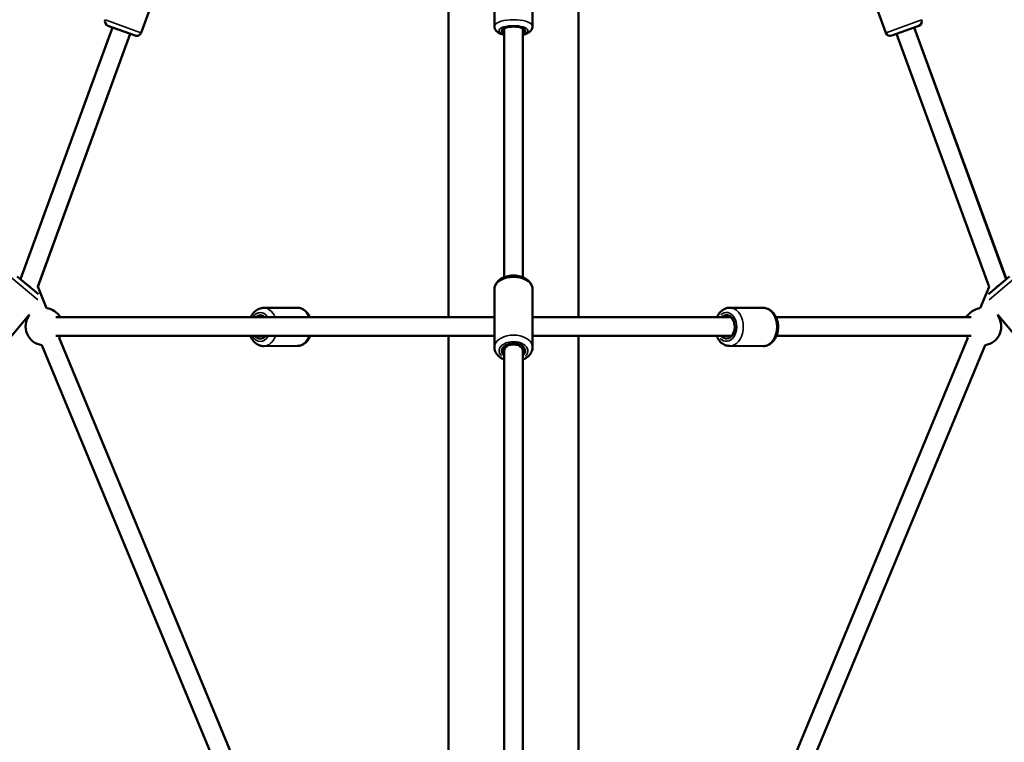
# Model space of a CAD drawing. Units: millimetres. Extents: x -769 to 30399, y 5 to 18359.
# Drawn here: x 24085 to 25142, y 15344 to 16119 of the extents above; entities that cross this region are included whole.
import ezdxf

# ---------------------------------------------------------------- set-up
doc = ezdxf.new("R2010")
doc.units = ezdxf.units.MM
doc.header["$MEASUREMENT"] = 0
doc.layers.add('Visible (ISO)', color=7, linetype='Continuous', lineweight=50)
doc.layers.add('Visible Narrow (ISO)', color=7, linetype='Continuous', lineweight=35)
doc.styles.get("Standard").update_dxf_attribs({"font": 'square721_bt_roman.ttf'})
doc.dimstyles.get("Standard").update_dxf_attribs({"dimtxt": 200, "dimasz": 100, "dimexe": 0.18, "dimexo": 0.0625, "dimgap": 40, "dimtad": 1, "dimdec": 0, "dimlfac": 0.1, "dimrnd": 5, "dimzin": 0, "dimdsep": 46, "dimtxsty": 'Standard', "dimcen": 0.09, "dimse1": 1, "dimse2": 1, "dimadec": 0, "dimazin": 0, "dimtfac": 1, "dimtdec": 0, "dimtofl": 0, "dimtmove": 0, "dimatfit": 3, "dimfxl": 1, "dimtolj": 1, "dimtzin": 0, "dimarcsym": 0})

# ---------------------------------------------------------------- blocks, each defined once
blk = doc.blocks.new('*D9')
at = {"color": 0, "lineweight": -2, "transparency": 16777216}
blk.add_line((19505.3, 17732.5), (29724.6, 17732.5), dxfattribs=at)
at = {"color": 0, "transparency": 16777216}
for points in [[(19505.3, 17765.9), (19505.3, 17699.2), (19305.3, 17732.5)], [(29724.6, 17765.9), (29724.6, 17699.2), (29924.6, 17732.5)]]:
    blk.add_solid(points, dxfattribs=at)
at = {"layer": 'Defpoints', "color": 0, "transparency": 16777216}
for p in [(29924.6, 17732.5), (19305.3, 13222.3), (29924.6, 13222.3)]:
    blk.add_point(p, dxfattribs=at)
at = {"color": 0, "transparency": 16777216, "insert": (24615, 18063.3), "char_height": 450, "attachment_point": 5}
blk.add_mtext('\\A1;1060', dxfattribs=at)
blk = doc.blocks.new('*D10')
at = {"color": 0, "lineweight": -2, "transparency": 16777216}
blk.add_line((19163.9, 17401.6), (19163.9, 13414.6), dxfattribs=at)
at = {"color": 0, "transparency": 16777216}
for points in [[(19130.6, 17401.6), (19197.3, 17401.6), (19163.9, 17601.6)], [(19130.6, 13414.6), (19197.3, 13414.6), (19163.9, 13214.6)]]:
    blk.add_solid(points, dxfattribs=at)
at = {"layer": 'Defpoints', "color": 0, "transparency": 16777216}
for p in [(24616.2, 17601.6), (19163.9, 13214.6), (24616.2, 13214.6)]:
    blk.add_point(p, dxfattribs=at)
at = {"color": 0, "transparency": 16777216, "insert": (18833.5, 15408.1), "char_height": 450, "attachment_point": 5, "rotation": 90}
blk.add_mtext('\\A1;440', dxfattribs=at)

msp = doc.modelspace()

# ---------------------------------------------------------------- linework, layer by layer
at = {"layer": 'Visible (ISO)'}
for p, q in [((24242.7, 16181.2), (24215, 16105.4)), ((24545.1, 15799.9), (24545.1, 16181.1)), ((24594.5, 16188.5), (24594.5, 16112.4)), ((24635.5, 16188.5), (24635.5, 16112.4)), ((24684.8, 15799.9), (24684.8, 16181.1)), ((24987.3, 16181.1), (25014.9, 16105.4)), ((24085.6, 15840.7), (24184.5, 16111.2)), ((24208.6, 16102.4), (24179.5, 16113)), ((24605, 15842.9), (24605, 16110.3)), ((24625, 15842.9), (24625, 16110.3)), ((25050.5, 16113), (25021.3, 16102.4)), ((25045.3, 16111.2), (25144.1, 15840.5)), ((25144.4, 15840.7), (25045.4, 16111.2)), ((24104, 15832.9), (24203.3, 16104.3)), ((24203.4, 16104.3), (24104.2, 15832.5)), ((25026.6, 16104.3), (25125.8, 15832.5)), ((24082.1, 15843.6), (24104.8, 15824.6)), ((25125.1, 15824.6), (25147.8, 15843.6)), ((24093.3, 15834.2), (24093.8, 15834)), ((24093.8, 15834), (24095.9, 15832.7)), ((24104, 15832.9), (24113.6, 15809.7)), ((25125.8, 15832.5), (25116.3, 15809.7)), ((25135.8, 15833.6), (25133.6, 15832.3)), ((24594.5, 15829.8), (24594.5, 15767.6)), ((24635.5, 15829.8), (24635.5, 15767.6)), ((24094.9, 15802.7), (24054.6, 15754.5)), ((24094.9, 15802.7), (24095.1, 15802)), ((24346.6, 15810), (24382.6, 15810.1)), ((24883.4, 15810), (24847.4, 15810.1)), ((25135.1, 15802.7), (25134.8, 15802)), ((25135.1, 15802.7), (25175.3, 15754.5)), ((24123.3, 15799.9), (24594.5, 15799.9)), ((24635.5, 15799.9), (24848.8, 15799.9)), ((24897.2, 15799.9), (25106.7, 15799.9)), ((24123.3, 15779.9), (24594.5, 15779.9)), ((24545.1, 15292.6), (24545.1, 15779.9)), ((24635.5, 15779.9), (24849.4, 15779.9)), ((24684.8, 15306.3), (24684.8, 15779.9)), ((24897.5, 15779.9), (25106.7, 15779.9)), ((24108.4, 15770), (24305.9, 15293.9)), ((24126.9, 15777.7), (24324.2, 15301.9)), ((24346.6, 15769), (24382.7, 15769.1)), ((24605, 15764.2), (24605, 15768.6)), ((24625, 15764.2), (24625, 15768.6)), ((24883.3, 15769), (24847.3, 15769.1)), ((25103, 15777.7), (24906, 15302.4)), ((25121.5, 15770), (24924.3, 15294.5)), ((24605, 15281.5), (24605, 15764.2)), ((24625, 15281.5), (24625, 15764.2))]:
    msp.add_line(p, q, dxfattribs=at)
for centre, radius, start, end in [((24181.2, 16117.7), 5, 159.9528, 249.9528), ((25048.7, 16117.7), 5, 290.0472, 20.0472), ((24210.3, 16107.1), 5, 249.9528, 339.9528), ((25019.6, 16107.1), 5, 200.0472, 290.0472), ((24111, 15789.9), 20, 142.5234, 262.5234), ((24111, 15789.9), 20, 30, 82.5234), ((25118.9, 15789.9), 20, 97.4766, 150), ((25118.9, 15789.9), 20, 277.4766, 37.4766), ((24111, 15789.9), 20, 322.5234, 330), ((25118.9, 15789.9), 20, 210, 217.4766)]:
    msp.add_arc(centre, radius, start, end, dxfattribs=at)
for centre, major_axis, ratio, start_param, end_param in [((24615, 16107.7), (-12.5, 0), 0.342793, 2.498092, 6.926686), ((24343.1, 15789.5), (0, 12.5), 0.708046, 5.693869, 6.869452), ((24843.8, 15789.6), (0, 12.5), 0.708046, 2.459443, 6.885755), ((24343.1, 15789.5), (0, -12.5), 0.708046, 5.586318, 6.977002), ((24615, 15763.8), (-12.5, 0), 0.641119, 2.498092, 6.926686), ((24615, 15764.2), (10, 0), 0.650791, 6.232367, 9.475597)]:
    msp.add_ellipse(centre, major_axis=major_axis, ratio=ratio, start_param=start_param, end_param=end_param, dxfattribs=at)
for points, knots in [([(24594.5, 16112.4), (24594.5, 16111.5), (24594.7, 16110.6), (24595.3, 16108.9), (24595.8, 16108.2), (24597.2, 16106.7), (24598, 16106), (24600.6, 16104.5), (24602.4, 16103.8), (24604.6, 16103.3), (24604.8, 16103.2), (24605, 16103.2)], [1.5707963, 1.5707963, 1.5707963, 1.5707963, 1.7067204, 1.7067204, 1.8620696, 1.8620696, 2.0934538, 2.0934538, 2.4965294, 2.4965294, 2.5345409, 2.5345409, 2.5345409, 2.5345409]), ([(24625, 16103.2), (24626, 16103.4), (24627, 16103.7), (24629.8, 16104.7), (24631.4, 16105.5), (24633.4, 16107.4), (24633.9, 16108), (24634.9, 16109.5), (24635.3, 16110.6), (24635.5, 16112), (24635.5, 16112.2), (24635.5, 16112.4)], [3.7486444, 3.7486444, 3.7486444, 3.7486444, 3.9514443, 3.9514443, 4.3610889, 4.3610889, 4.4997769, 4.4997769, 4.6846738, 4.6846738, 4.712389, 4.712389, 4.712389, 4.712389]), ([(24594.5, 15829.8), (24594.5, 15831.3), (24594.8, 15832.7), (24595.9, 15835.5), (24596.7, 15836.8), (24598.9, 15839.3), (24600.3, 15840.5), (24603.7, 15842.4), (24605.6, 15843.2), (24609.8, 15844.4), (24612, 15844.7), (24616.4, 15844.8), (24618.6, 15844.6), (24622.9, 15843.7), (24625, 15843), (24628.7, 15841.1), (24630.4, 15839.9), (24633.1, 15837.1), (24634.1, 15835.5), (24635.2, 15832.5), (24635.5, 15831.2), (24635.5, 15829.8)], [4.712389, 4.712389, 4.712389, 4.712389, 4.959416, 4.959416, 5.225372, 5.225372, 5.537458, 5.537458, 5.886506, 5.886506, 6.24231, 6.24231, 6.596703, 6.596703, 6.952179, 6.952179, 7.304807, 7.304807, 7.622994, 7.622994, 7.853982, 7.853982, 7.853982, 7.853982]), ([(24346.6, 15810), (24345, 15810), (24343.4, 15809.7), (24340.3, 15808.5), (24338.9, 15807.6), (24336.2, 15805.3), (24335, 15803.8), (24333.6, 15801.5), (24333.1, 15800.7), (24332.8, 15799.9)], [4.712393, 4.712393, 4.712393, 4.712393, 4.977425, 4.977425, 5.257001, 5.257001, 5.57034, 5.57034, 5.713571, 5.713571, 5.713571, 5.713571]), ([(24382.6, 15810.1), (24384.2, 15810.1), (24385.8, 15809.8), (24388.8, 15808.6), (24390.2, 15807.7), (24392.9, 15805.4), (24394.2, 15804), (24395.6, 15801.5), (24396.1, 15800.7), (24396.5, 15799.9)], [1.570792, 1.570792, 1.570792, 1.570792, 1.835825, 1.835825, 2.1154, 2.1154, 2.428739, 2.428739, 2.580106, 2.580106, 2.580106, 2.580106]), ([(24847.4, 15810.1), (24845.8, 15810.1), (24844.2, 15809.8), (24841.1, 15808.6), (24839.7, 15807.7), (24837, 15805.4), (24835.8, 15804), (24834.3, 15801.5), (24833.9, 15800.7), (24833.5, 15799.9)], [1.570792, 1.570792, 1.570792, 1.570792, 1.835825, 1.835825, 2.1154, 2.1154, 2.428739, 2.428739, 2.580106, 2.580106, 2.580106, 2.580106]), ([(24883.4, 15810), (24885, 15810), (24886.6, 15809.7), (24889.6, 15808.5), (24891, 15807.6), (24893.7, 15805.3), (24894.9, 15803.8), (24897, 15800.4), (24897.8, 15798.5), (24899, 15794.3), (24899.3, 15792.1), (24899.3, 15787.6), (24899.1, 15785.4), (24898, 15781.1), (24897.2, 15779.1), (24895.1, 15775.4), (24893.8, 15773.8), (24890.9, 15771.2), (24889.2, 15770.3), (24886.1, 15769.2), (24884.7, 15769), (24883.3, 15769)], [4.712393, 4.712393, 4.712393, 4.712393, 4.977425, 4.977425, 5.257001, 5.257001, 5.57034, 5.57034, 5.911614, 5.911614, 6.261734, 6.261734, 6.612599, 6.612599, 6.962988, 6.962988, 7.305915, 7.305915, 7.619671, 7.619671, 7.853986, 7.853986, 7.853986, 7.853986]), ([(24332.5, 15779.9), (24332.8, 15779), (24333.3, 15778.1), (24334.8, 15775.4), (24336.1, 15773.8), (24339.1, 15771.2), (24340.7, 15770.3), (24343.8, 15769.2), (24345.2, 15769), (24346.6, 15769)], [6.802893, 6.802893, 6.802893, 6.802893, 6.962988, 6.962988, 7.305915, 7.305915, 7.619671, 7.619671, 7.853986, 7.853986, 7.853986, 7.853986]), ([(24396.7, 15779.9), (24396.4, 15779), (24396, 15778.2), (24394.5, 15775.5), (24393.2, 15773.9), (24390.2, 15771.3), (24388.6, 15770.4), (24385.5, 15769.3), (24384.1, 15769.1), (24382.7, 15769.1)], [3.669357, 3.669357, 3.669357, 3.669357, 3.821388, 3.821388, 4.164314, 4.164314, 4.47807, 4.47807, 4.712385, 4.712385, 4.712385, 4.712385]), ([(24833.2, 15779.9), (24833.6, 15779), (24834, 15778.2), (24835.5, 15775.5), (24836.7, 15773.9), (24839.7, 15771.3), (24841.4, 15770.4), (24844.5, 15769.3), (24845.9, 15769.1), (24847.3, 15769.1)], [3.669357, 3.669357, 3.669357, 3.669357, 3.821388, 3.821388, 4.164314, 4.164314, 4.47807, 4.47807, 4.712385, 4.712385, 4.712385, 4.712385]), ([(24594.5, 15767.6), (24594.5, 15766.2), (24594.8, 15764.7), (24595.9, 15761.9), (24596.7, 15760.6), (24598.9, 15758.1), (24600.3, 15757), (24602.9, 15755.5), (24603.9, 15755), (24605, 15754.5)], [1.570796, 1.570796, 1.570796, 1.570796, 1.817824, 1.817824, 2.083779, 2.083779, 2.395866, 2.395866, 2.587462, 2.587462, 2.587462, 2.587462]), ([(24625, 15754.5), (24625.6, 15754.8), (24626.2, 15755.1), (24628.7, 15756.3), (24630.4, 15757.5), (24633.1, 15760.3), (24634.1, 15761.9), (24635.2, 15764.9), (24635.5, 15766.3), (24635.5, 15767.6)], [3.695724, 3.695724, 3.695724, 3.695724, 3.810586, 3.810586, 4.163214, 4.163214, 4.481401, 4.481401, 4.712389, 4.712389, 4.712389, 4.712389])]:
    msp.add_open_spline(points, degree=3, knots=knots, dxfattribs=at)
at = {"layer": 'Visible Narrow (ISO)'}
for p, q in [((24176.7, 16119.4), (24214.8, 16105.5)), ((25015.2, 16105.5), (25053.2, 16119.4)), ((24104.1, 15818.7), (24075.2, 15842.8)), ((25154.7, 15842.8), (25125.8, 15818.7))]:
    msp.add_line(p, q, dxfattribs=at)
for centre, major_axis, ratio, start_param, end_param in [((24615, 16112.4), (20.5, 0), 0.342793, 0.15708, 2.984513), ((24615, 16107.7), (-15.5, 0), 0.342793, 2.516067, 6.908711), ((24615, 15829.8), (-20.5, 0), 0.641119, 3.298672, 6.126106), ((24343.1, 15789.5), (0, 15.5), 0.708046, 5.530069, 7.033251), ((24346.6, 15789.5), (0, 20.5), 0.708046, 5.294649, 6.231157), ((24382.6, 15789.6), (0, 20.5), 0.708046, 5.290484, 6.230938), ((24843.8, 15789.6), (0, 15.5), 0.708046, 2.491725, 6.883849), ((24847.3, 15789.6), (0, -20.5), 0.708046, 0.15708, 2.984513), ((24883.3, 15789.5), (0, 20.5), 0.708046, 3.298672, 6.126106), ((24346.6, 15789.5), (0, -20.5), 0.708046, 0.05408, 1.027528), ((24382.6, 15789.6), (0, -20.5), 0.708046, 0.053866, 1.023454), ((24615, 15767.6), (20.5, 0), 0.641119, 0.15708, 2.984513), ((24343.1, 15789.5), (0, -15.5), 0.708046, 5.468919, 7.094401), ((24615, 15763.8), (-15.5, 0), 0.641119, 2.516067, 6.908711)]:
    msp.add_ellipse(centre, major_axis=major_axis, ratio=ratio, start_param=start_param, end_param=end_param, dxfattribs=at)

# ---------------------------------------------------------------- dimensions: what is measured, and where the dimension line sits
dim = msp.add_linear_dim(base=(29924.6, 17732.5), p1=(19305.3, 13222.3), p2=(29924.6, 13222.3), dimstyle='Standard', override={"dimtxt": 450, "dimasz": 200, "dimgap": 100})
dim.commit()
dim.dimension.update_dxf_attribs({"geometry": '*D9', "text_midpoint": (24615, 18063.3)})
dim = msp.add_linear_dim(base=(19163.9, 13214.6), p1=(24616.2, 17601.6), p2=(24616.2, 13214.6), angle=90, dimstyle='Standard', override={"dimtxt": 450, "dimasz": 200, "dimgap": 100})
dim.commit()
dim.dimension.update_dxf_attribs({"geometry": '*D10', "text_midpoint": (18833.5, 15408.1)})

doc.saveas('drawing.dxf')
